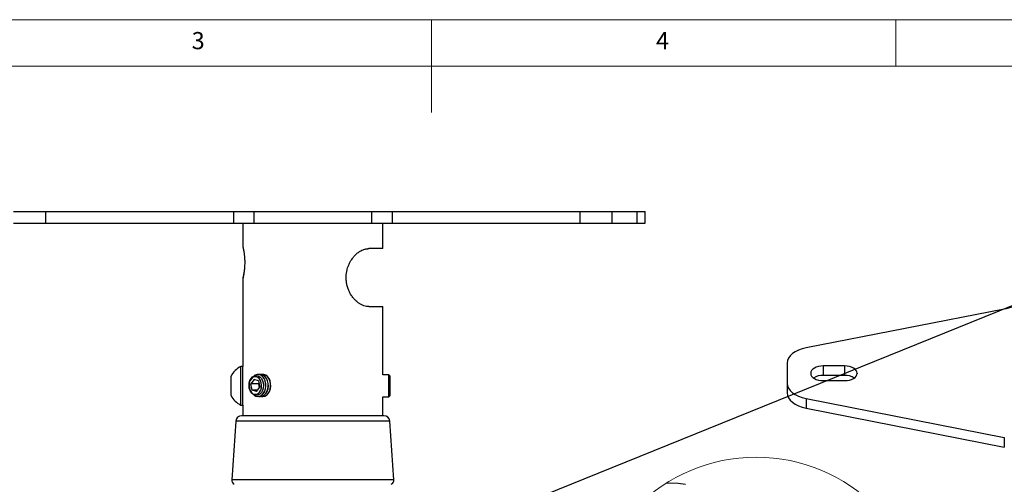
# Model space of a CAD drawing. Units: millimetres. Extents: x 5 to 292, y 5 to 205.
# Drawn here: x 104 to 210, y 155 to 205 of the extents above; entities that cross this region are included whole.
import ezdxf

# ---------------------------------------------------------------- set-up
doc = ezdxf.new("R2010")
doc.units = ezdxf.units.MM
doc.styles.add('SLDTEXTSTYLE0', font='TXT', dxfattribs={"width": 0.75})
doc.dimstyles.new('SLDDIMSTYLE0', dxfattribs={"dimtxt": 0.18, "dimasz": 6, "dimexe": 0, "dimexo": 0.0625, "dimgap": 0, "dimtad": 0, "dimtih": 1, "dimtoh": 1, "dimdec": 0, "dimrnd": 1e-09, "dimzin": 0, "dimdsep": 46, "dimtxsty": 'Standard', "dimsah": 1, "dimcen": 0.09, "dimadec": 0, "dimazin": 0, "dimtfac": 6, "dimtdec": 0, "dimtofl": 0, "dimtmove": 0, "dimatfit": 3, "dimfxl": 1, "dimfrac": 2, "dimtolj": 1, "dimtzin": 0, "dimarcsym": 0})

msp = doc.modelspace()

# ---------------------------------------------------------------- linework, layer by layer
at = {"color": 7, "linetype": 'Continuous', "lineweight": 18}
for p, q in [((292, 205), (5, 205)), ((148.5, 205), (148.5, 195)), ((198.5, 205), (198.5, 200)), ((287, 200), (10, 200))]:
    msp.add_line(p, q, dxfattribs=at)
at = {"color": 7, "linetype": 'Continuous', "lineweight": 25}
for p, q in [((103.4978, 184.3238), (106.9444, 184.3238)), ((106.9444, 184.3238), (106.9444, 183.0738)), ((106.9444, 184.3238), (127.1619, 184.3238)), ((127.1619, 184.3238), (127.1619, 183.0738)), ((127.1619, 184.3238), (129.3744, 184.3238)), ((129.3744, 184.3238), (129.3744, 183.0738)), ((129.3744, 184.3238), (142.0444, 184.3238)), ((142.0444, 184.3238), (142.0444, 183.0738)), ((142.0444, 184.3238), (144.2569, 184.3238)), ((144.2569, 184.3238), (144.2569, 183.0738)), ((144.2569, 184.3238), (164.4741, 184.3238)), ((164.4741, 184.3238), (164.4741, 183.0738)), ((164.4741, 184.3238), (167.9219, 184.3238)), ((167.9219, 184.3238), (167.9219, 183.0738)), ((167.9219, 184.3238), (170.6126, 184.3238)), ((170.6126, 184.3238), (170.6126, 183.0738)), ((170.6126, 184.3238), (171.4903, 184.3238)), ((171.4903, 183.0738), (171.4903, 184.3238)), ((103.4978, 183.0738), (106.9444, 183.0738)), ((106.9444, 183.0738), (127.1619, 183.0738)), ((127.1619, 183.0738), (129.3744, 183.0738)), ((128.1688, 183.0738), (128.1688, 180.5729)), ((129.3744, 183.0738), (142.0444, 183.0738)), ((142.0444, 183.0738), (144.2569, 183.0738)), ((143.25, 180.3238), (143.25, 183.0738)), ((144.2569, 183.0738), (164.4741, 183.0738)), ((164.4741, 183.0738), (167.9219, 183.0738)), ((167.9219, 183.0738), (170.6126, 183.0738)), ((170.6126, 183.0738), (171.4903, 183.0738)), ((143.25, 180.3238), (141.7271, 180.3238)), ((128.1688, 177.0741), (128.1688, 167.6228)), ((141.7271, 174.0738), (143.25, 174.0738)), ((143.25, 166.7306), (143.25, 174.0738)), ((210.1736, 173.8194), (188.8258, 169.6378)), ((128.1688, 167.6228), (127.9719, 167.6228)), ((127.9719, 163.4572), (127.9719, 167.6228)), ((128.1688, 163.4572), (128.1688, 167.6228)), ((186.7914, 167.9974), (186.7904, 165.8012)), ((192.975, 167.6881), (190.6752, 167.6861)), ((190.6752, 167.6861), (190.6752, 166.6654)), ((192.975, 167.6881), (192.975, 166.6675)), ((126.9051, 164.4986), (126.9051, 166.5814)), ((129.83, 166.7644), (129.8066, 166.7644)), ((130.0877, 166.7644), (130.0643, 166.7644)), ((130.3454, 166.7644), (130.3219, 166.7644)), ((143.8863, 166.7306), (143.25, 166.7306)), ((144.0438, 166.5731), (143.8863, 166.7306)), ((143.8863, 164.3494), (143.8863, 166.7306)), ((144.0438, 164.5068), (144.0438, 166.5731)), ((189.3246, 166.9075), (189.3228, 166.8789)), ((189.3246, 166.9075), (189.3246, 166.839)), ((192.975, 166.6675), (190.6752, 166.6654)), ((194.3256, 166.8779), (194.3238, 166.9064)), ((194.3238, 166.9064), (194.3238, 166.839)), ((129.3933, 166.2365), (129.0519, 165.7472)), ((129.1809, 165.0844), (129.0519, 165.7472)), ((129.896, 165.7472), (129.0519, 165.7472)), ((129.8636, 166.0631), (129.3933, 166.2365)), ((129.6512, 164.911), (129.9926, 165.4003)), ((129.8636, 166.0631), (129.9926, 165.4003)), ((129.9187, 165.7798), (129.896, 165.7472)), ((129.9699, 165.3678), (129.896, 165.7472)), ((186.7904, 165.8012), (186.7904, 164.7806)), ((190.6716, 166.0972), (192.9715, 166.0992)), ((129.6512, 164.911), (129.1809, 165.0844)), ((129.7722, 165.0844), (129.1809, 165.0844)), ((129.8066, 164.3831), (129.83, 164.3831)), ((130.0643, 164.3831), (130.0877, 164.3831)), ((130.3219, 164.3831), (130.3454, 164.3831)), ((143.25, 164.3494), (143.8863, 164.3494)), ((143.25, 162.3238), (143.25, 164.3494)), ((143.8863, 164.3494), (144.0438, 164.5068)), ((127.9719, 163.4572), (128.1688, 163.4572)), ((128.1688, 163.4572), (128.1688, 162.3238)), ((188.8243, 164.1623), (210.1736, 159.967)), ((188.8243, 164.1623), (188.8243, 163.1416)), ((141.5824, 162.3238), (128.0428, 162.3238)), ((143.376, 162.3238), (141.5824, 162.3238)), ((188.8243, 163.1416), (210.1736, 158.9463)), ((127.4193, 161.7418), (126.9824, 155.4063)), ((144.4365, 155.4063), (143.9996, 161.7418)), ((210.1736, 159.967), (210.1736, 158.9463))]:
    msp.add_line(p, q, dxfattribs=at)
at = {"color": 8, "linetype": 'Continuous', "lineweight": 25}
for p, q in [((142.06, 161.7418), (127.4193, 161.7418)), ((143.9996, 161.7418), (142.06, 161.7418)), ((142.3947, 155.4063), (126.9824, 155.4063)), ((144.4365, 155.4063), (142.3947, 155.4063))]:
    msp.add_line(p, q, dxfattribs=at)
at = {"color": 7, "linetype": 'Continuous', "lineweight": 25, "flags": 128}
for points in [[(188.8258, 169.6378), (188.3978, 169.5316), (188.0034, 169.3885), (187.6521, 169.2119), (187.3524, 169.0061), (187.1114, 168.776), (186.9351, 168.5271), (186.8275, 168.2655), (186.7914, 167.9974)], [(190.6752, 167.6861), (190.4118, 167.6713), (190.1584, 167.6271), (189.9249, 167.5552), (189.7203, 167.4584), (189.5523, 167.3404), (189.4274, 167.2057), (189.3505, 167.0595), (189.3246, 166.9075)], [(194.3238, 166.9064), (194.2982, 167.0586), (194.2217, 167.205), (194.0973, 167.34), (193.9296, 167.4584), (193.7252, 167.5557), (193.4919, 167.628), (193.2386, 167.6728), (192.975, 167.6881)], [(129.4256, 164.5159), (129.2386, 164.6234), (129.0777, 164.7956), (128.9538, 165.0208), (128.8753, 165.2837), (128.8476, 165.5664), (128.8726, 165.8496), (128.9486, 166.114), (129.0703, 166.3416), (129.2296, 166.5168), (129.4155, 166.6278), (129.6154, 166.6669), (129.8156, 166.6316), (130.0026, 166.5242), (130.1635, 166.352), (130.2874, 166.1267), (130.3659, 165.8638), (130.3936, 165.5811), (130.3686, 165.2979), (130.2926, 165.0335), (130.1709, 164.806), (130.0116, 164.6307), (129.8257, 164.5197), (129.6258, 164.4806), (129.4256, 164.5159)], [(130.175, 165.333), (130.1966, 165.6029), (130.1634, 165.8704), (130.0784, 166.1138), (129.9483, 166.3135), (129.7836, 166.4533), (129.5978, 166.5218), (129.4059, 166.5136), (129.2234, 166.4291), (129.0651, 166.2754), (128.9438, 166.0648), (128.8694, 165.8145), (128.8479, 165.5446), (128.881, 165.2771), (128.9661, 165.0337), (129.0962, 164.834), (129.2608, 164.6942), (129.4467, 164.6257), (129.6386, 164.634), (129.8211, 164.7184), (129.9794, 164.8721), (130.1006, 165.0827), (130.175, 165.333)], [(129.4146, 164.5201), (129.5942, 164.4217), (129.8035, 164.3831), (130.0129, 164.4194), (130.2094, 164.5283), (130.3806, 164.7028), (130.5158, 164.932), (130.6063, 165.2016), (130.6466, 165.4946), (130.6342, 165.7925), (130.5697, 166.0767), (130.4573, 166.3293), (130.304, 166.5344), (130.1195, 166.6791), (129.9152, 166.7544), (129.7042, 166.7555), (129.4996, 166.6824), (129.4146, 166.6274)], [(129.83, 164.3831), (130.0364, 164.4194), (130.2329, 164.5283), (130.4041, 164.7028), (130.5392, 164.932), (130.6298, 165.2016), (130.6701, 165.4946), (130.6576, 165.7925), (130.5932, 166.0767), (130.4807, 166.3293), (130.3274, 166.5344), (130.1429, 166.6791), (129.9387, 166.7544), (129.83, 166.7644)], [(129.9472, 164.3947), (130.0611, 164.3831), (130.2706, 164.4194), (130.4671, 164.5283), (130.6383, 164.7028), (130.7734, 164.932), (130.864, 165.2016), (130.9043, 165.4946), (130.8918, 165.7925), (130.8274, 166.0767), (130.715, 166.3293), (130.5617, 166.5344), (130.3771, 166.6791), (130.1729, 166.7544), (129.9619, 166.7555), (129.9472, 166.7528)], [(130.0877, 164.3831), (130.294, 164.4194), (130.4905, 164.5283), (130.6617, 164.7028), (130.7969, 164.932), (130.8874, 165.2016), (130.9278, 165.4946), (130.9153, 165.7925), (130.8508, 166.0767), (130.7384, 166.3293), (130.5851, 166.5344), (130.4006, 166.6791), (130.1964, 166.7544), (130.0877, 166.7644)], [(130.2048, 164.3947), (130.3188, 164.3831), (130.5283, 164.4194), (130.7248, 164.5283), (130.896, 164.7028), (131.0311, 164.932), (131.1217, 165.2016), (131.162, 165.4946), (131.1495, 165.7925), (131.0851, 166.0767), (130.9726, 166.3293), (130.8193, 166.5344), (130.6348, 166.6791), (130.4306, 166.7544), (130.2196, 166.7555), (130.2048, 166.7528)], [(130.3454, 164.3831), (130.5517, 164.4194), (130.7482, 164.5283), (130.9194, 164.7028), (131.0545, 164.932), (131.1451, 165.2016), (131.1854, 165.4946), (131.173, 165.7925), (131.1085, 166.0767), (130.9961, 166.3293), (130.8428, 166.5344), (130.6582, 166.6791), (130.454, 166.7544), (130.3454, 166.7644)], [(189.3228, 166.8789), (189.3487, 166.7268), (189.4254, 166.5804), (189.5499, 166.4455), (189.7175, 166.3272), (189.9219, 166.23), (190.155, 166.1576), (190.4082, 166.1127), (190.6716, 166.0972)], [(192.9715, 166.0992), (193.2352, 166.1138), (193.489, 166.1579), (193.723, 166.2297), (193.9281, 166.3265), (194.0966, 166.4446), (194.2219, 166.5793), (194.2993, 166.7257), (194.3256, 166.8779)], [(186.7904, 165.8012), (186.8268, 165.5333), (186.9345, 165.2719), (187.1109, 165.0233), (187.3518, 164.7934), (187.6514, 164.5877), (188.0025, 164.4113), (188.3966, 164.2683), (188.8243, 164.1623)], [(186.7904, 164.7806), (186.8268, 164.5127), (186.9345, 164.2513), (187.1109, 164.0026), (187.3518, 163.7727), (187.6514, 163.567), (188.0025, 163.3906), (188.3966, 163.2477), (188.8243, 163.1416)], [(175.8446, 154.908), (175.0428, 154.9969), (174.229, 155.0351), (173.7416, 155.0275)]]:
    msp.add_lwpolyline(points, dxfattribs=at)
at = {"color": 7, "linetype": 'Continuous', "lineweight": 18}
msp.add_circle((183.4546, 139.7326), 18.1183, dxfattribs=at)
at = {"color": 7, "linetype": 'Continuous', "lineweight": 25}
for centre, radius, start, end in [((209.0355, 180.0172), 6.3014, 280.405558, 299.121872), ((128.9634, 165.54), 2.3068, 115.456564, 153.162882), ((190.6061, 164.86), 1.8067, 87.810816, 122.625972), ((193.0301, 164.824), 1.8443, 57.669804, 91.71005), ((128.9634, 165.54), 2.3068, 206.837118, 244.543436), ((128.0428, 161.6988), 0.625, 90, 176.054814), ((143.376, 161.6988), 0.625, 3.945186, 90), ((127.4812, 155.3719), 0.5, 176.054814, 243.434949), ((143.9377, 155.3719), 0.5, 296.565051, 3.945186)]:
    msp.add_arc(centre, radius, start, end, dxfattribs=at)
for points, knots in [([(128.1691, 180.573), (128.169, 180.5715), (128.1688, 180.5658), (128.1697, 180.5585), (128.1707, 180.5522), (128.1711, 180.5498), (128.1714, 180.5484), (128.1717, 180.5472), (128.172, 180.5458), (128.1725, 180.5434), (128.1741, 180.537), (128.1806, 180.5087), (128.1839, 180.494)], [0, 0, 0, 0, 0.01139264, 0.04193436, 0.05377071, 0.06083032, 0.06746709, 0.0774987, 0.09844972, 0.16624053, 0.56970619, 1, 1, 1, 1]), ([(128.1725, 180.5436), (128.1726, 180.5432), (128.1731, 180.5412), (128.1795, 180.5135), (128.199, 180.4296), (128.2313, 180.2756), (128.2627, 180.1176), (128.2808, 179.9985), (128.2858, 179.9655)], [0, 0, 0, 0, 0.04466746, 0.21049043, 0.44008645, 0.67427216, 0.90956965, 1, 1, 1, 1]), ([(141.7271, 174.0738), (141.6476, 174.0776), (141.4841, 174.0855), (141.2541, 174.1451), (141.02, 174.2356), (140.7942, 174.3537), (140.5597, 174.5158), (140.3361, 174.7072), (140.1171, 174.936), (139.9289, 175.182), (139.7588, 175.451), (139.6085, 175.7409), (139.488, 176.0518), (139.3942, 176.3777), (139.3282, 176.7169), (139.3002, 177.0654), (139.3046, 177.4153), (139.3321, 177.6819), (139.3768, 177.9275), (139.4271, 178.1414), (139.5139, 178.4211), (139.6467, 178.7374), (139.8088, 179.0327), (139.9926, 179.3044), (140.2052, 179.5609), (140.4248, 179.7709), (140.6508, 179.9481), (140.8797, 180.0935), (141.1079, 180.1998), (141.2861, 180.2592), (141.4113, 180.2904), (141.5188, 180.3097), (141.6246, 180.3216), (141.6929, 180.323), (141.7271, 180.3238)], [0, 0, 0, 0, 0.03880232, 0.07980887, 0.10470041, 0.14351024, 0.17962665, 0.20970414, 0.24695049, 0.28634502, 0.31025288, 0.34804467, 0.38799929, 0.4122414, 0.45099078, 0.49200748, 0.51693387, 0.55593435, 0.57231004, 0.59220002, 0.6223438, 0.66132544, 0.69756753, 0.72771722, 0.76624374, 0.80703946, 0.83182882, 0.86924051, 0.9088237, 0.93285066, 0.94953618, 0.96626857, 0.98311204, 1, 1, 1, 1]), ([(128.2864, 179.9904), (128.2892, 179.9728), (128.2991, 179.9108), (128.3172, 179.7861), (128.335, 179.6401), (128.3472, 179.5193), (128.3571, 179.408), (128.368, 179.2593), (128.3758, 179.0929), (128.379, 178.9599), (128.3805, 178.8386), (128.3794, 178.6425), (128.3714, 178.4478), (128.3587, 178.2595), (128.349, 178.145), (128.3329, 177.9889), (128.3169, 177.861), (128.2997, 177.741), (128.2908, 177.6851), (128.2864, 177.6571)], [0, 0, 0, 0, 0.027719133, 0.097632845, 0.182919922, 0.226090899, 0.253782526, 0.323623191, 0.408807073, 0.451918503, 0.480038822, 0.550973953, 0.681210967, 0.709547766, 0.78104698, 0.824363929, 0.912539222, 0.956175898, 1, 1, 1, 1]), ([(128.2858, 177.6794), (128.2841, 177.6677), (128.2696, 177.5674), (128.2404, 177.419), (128.2057, 177.2477), (128.181, 177.1401), (128.1728, 177.1051), (128.1725, 177.1039), (128.1725, 177.1038)], [0, 0, 0, 0, 0.03117694, 0.26680451, 0.5043778, 0.7406259, 0.97710259, 1, 1, 1, 1])]:
    msp.add_open_spline(points, degree=3, knots=knots, dxfattribs=at)
at = {"color": 8, "linetype": 'Continuous', "lineweight": 25}
for points, knots in [([(128.169, 180.5729), (128.1691, 180.5725), (128.1693, 180.5714), (128.1732, 180.5553), (128.1798, 180.5274), (128.1889, 180.4881), (128.2002, 180.4381), (128.2137, 180.3767), (128.2322, 180.2883), (128.2567, 180.165), (128.2764, 180.049), (128.2864, 179.9904)], [0, 0, 0, 0, 0.08137727, 0.18109445, 0.28153495, 0.37737139, 0.47384072, 0.5722865, 0.67140818, 0.83415593, 1, 1, 1, 1]), ([(128.2864, 177.6571), (128.2832, 177.6381), (128.2785, 177.6096), (128.2723, 177.5732), (128.266, 177.5375), (128.2581, 177.4941), (128.2504, 177.4528), (128.2443, 177.4211), (128.2382, 177.3901), (128.231, 177.3543), (128.2229, 177.3149), (128.2154, 177.2791), (128.2082, 177.2459), (128.2014, 177.2151), (128.1952, 177.1871), (128.1913, 177.1702), (128.1877, 177.1545), (128.1843, 177.1396), (128.1799, 177.1208), (128.1763, 177.1053), (128.1734, 177.0931), (128.1712, 177.0836), (128.1696, 177.0773), (128.1688, 177.074), (128.1689, 177.0741), (128.1689, 177.0741)], [0, 0, 0, 0, 0.05240582, 0.07864189, 0.10481472, 0.1576264, 0.21096383, 0.23766721, 0.26430454, 0.3180671, 0.36776871, 0.41747034, 0.467172, 0.51774175, 0.56889265, 0.62004361, 0.62013848, 0.67119464, 0.72330697, 0.77222282, 0.82113871, 0.87005462, 0.91982306, 0.97015911, 1, 1, 1, 1])]:
    msp.add_open_spline(points, degree=3, knots=knots, dxfattribs=at)

# ---------------------------------------------------------------- texts
at = {"color": 7, "linetype": 'Continuous', "lineweight": 0, "char_height": 1.8521, "attachment_point": 1, "style": 'SLDTEXTSTYLE0'}
for s, insert in [('3', (122.6667, 203.668)), ('4', (172.6667, 203.668))]:
    msp.add_mtext(s, dxfattribs=dict(at, insert=insert))

# ---------------------------------------------------------------- leaders
at = {"color": 7, "linetype": 'Continuous', "lineweight": 0}
for points in [[(242.6232, 186.9599), (133.1972, 142.6717)], [(239.7369, 168.8643), (161.544, 101.6306)]]:
    msp.add_leader(points, dimstyle='SLDDIMSTYLE0', dxfattribs=at)

doc.saveas('drawing.dxf')
